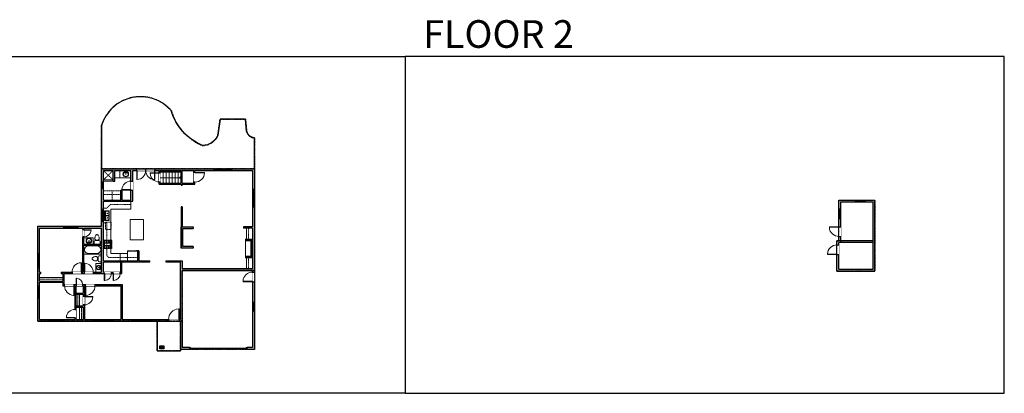
# Model space of a CAD drawing. Units: inches. Extents: x -1876 to 4124, y -2728 to -1480.
# Drawn here: x 837 to 4124, y -2728 to -1480 of the extents above; entities that cross this region are included whole.
import ezdxf

# ---------------------------------------------------------------- set-up
doc = ezdxf.new("R2010")
doc.units = ezdxf.units.IN
doc.linetypes.add('Dash', pattern=[0.23622, 0.11811, -0.11811])
doc.layers.get('0').update_dxf_attribs({"color": 255})
doc.layers.get('Defpoints').update_dxf_attribs({"color": 6, "linetype": 'Dash'})
for name, color, linetype, lineweight in [('A-DOOR&WINDOWS', 4, 'Continuous', 9), ('A-OBJECT', 2, 'Continuous', 9), ('A-STAIRS', 1, 'Continuous', 15)]:
    doc.layers.add(name, color=color, linetype=linetype, lineweight=lineweight)
doc.layers.add('A-WALL', color=252, linetype='Continuous')
doc.styles.get("Standard").update_dxf_attribs({"font": 'arial.ttf'})

# ---------------------------------------------------------------- blocks, each defined once
blk = doc.blocks.new('*U171')
blk.add_wipeout([(0, 30), (0, -195), (1321, -195), (1321, 30)]).dxf.layer = 'A-DOOR&WINDOWS'
at = {"color": 0, "linetype": 'ByBlock', "lineweight": -2, "transparency": 33554687}
blk.add_lwpolyline([(51, 1319), (0, 1319), (0, 0), (51, 0)], close=True, dxfattribs=at)
blk.add_arc((0, 0), 1321, 0, 86.82115, dxfattribs=at)
at = {"layer": 'A-WALL', "transparency": 33554687}
for points in [[(0, 0), (0, -165)], [(1321, 0), (1321, -165)]]:
    blk.add_lwpolyline(points, dxfattribs=at)
blk = doc.blocks.new('*U167')
blk.add_wipeout([(0, 30), (0, -195), (1238, -195), (1238, 30)]).dxf.layer = 'A-DOOR&WINDOWS'
at = {"color": 0, "linetype": 'ByBlock', "lineweight": -2, "transparency": 33554687}
blk.add_lwpolyline([(51, 1237), (0, 1237), (0, 0), (51, 0)], close=True, dxfattribs=at)
blk.add_arc((0, 0), 1238, 0, 86.82115, dxfattribs=at)
at = {"layer": 'A-WALL', "transparency": 33554687}
for points in [[(0, 0), (0, -165)], [(1238, 0), (1238, -165)]]:
    blk.add_lwpolyline(points, dxfattribs=at)
blk = doc.blocks.new('blocks$0$Toilet-Domestic-2D - Toilet-Domestic-2D-1228486-SUBSTRUCTURE Copy 1')
at = {"layer": 'A-OBJECT', "color": 0, "linetype": 'ByBlock', "lineweight": -2}
for p, q in [((-253, 0), (-253, 196)), ((-186, 545), (-190, 495)), ((-190, 495), (-188, 469)), ((-188, 469), (-184, 444)), ((-172, 596), (-186, 545)), ((-184, 444), (-177, 418)), ((-177, 418), (-163, 393)), ((-154, 647), (-172, 596)), ((-163, 393), (-132, 368)), ((-159, 291), (159, 291)), ((-130, 698), (-154, 647)), ((-132, 368), (-97, 355)), ((-123, 291), (-132, 368)), ((-95, 749), (-130, 698)), ((-97, 355), (-25, 342)), ((-70, 774), (-95, 749)), ((-48, 787), (-70, 774)), ((-13, 799), (-48, 787)), ((-25, 342), (25, 342)), ((13, 799), (-13, 799)), ((48, 787), (13, 799)), ((25, 342), (97, 355)), ((70, 774), (48, 787)), ((95, 749), (70, 774)), ((130, 698), (95, 749)), ((97, 355), (132, 368)), ((123, 291), (132, 368)), ((154, 647), (130, 698)), ((132, 368), (163, 393)), ((172, 596), (154, 647)), ((163, 393), (177, 418)), ((186, 545), (172, 596)), ((177, 418), (184, 444)), ((184, 444), (188, 469)), ((190, 495), (186, 545)), ((188, 469), (190, 495)), ((253, 196), (253, 0))]:
    blk.add_line(p, q, dxfattribs=at)
blk.add_lwpolyline([(253, 0), (-253, 0)], dxfattribs=at)
for centre, start, end in [((-159, 196), 90, 180), ((159, 196), 0, 90)]:
    blk.add_arc(centre, 94.6, start, end, dxfattribs=at)
blk = doc.blocks.new('*U169')
blk.add_wipeout([(0, 30), (0, -195), (991, -195), (991, 30)]).dxf.layer = 'A-DOOR&WINDOWS'
at = {"color": 0, "linetype": 'ByBlock', "lineweight": -2, "transparency": 33554687}
blk.add_lwpolyline([(51, 989), (0, 989), (0, 0), (51, 0)], close=True, dxfattribs=at)
blk.add_arc((0, 0), 991, 0, 86.82115, dxfattribs=at)
at = {"layer": 'A-WALL', "transparency": 33554687}
for points in [[(0, 0), (0, -165)], [(991, 0), (991, -165)]]:
    blk.add_lwpolyline(points, dxfattribs=at)
blk = doc.blocks.new('*U76')
at = {"layer": 'A-OBJECT', "linetype": 'ByBlock', "lineweight": -2}
for p, q in [((-10, 162), (-10, 51)), ((10, 162), (10, 51))]:
    blk.add_line(p, q, dxfattribs=at)
for centre, radius, start, end in [((0, 0), 241, 90, 270), ((0, 0), 201, 165.30711, 14.69289), ((-95, 19), 105, 120.79274, 162.19039), ((0, -318), 452, 91.20673, 109.20864), ((-51, 162), 12.7, 360, 180), ((-51, 162), 12.7, 180, 360), ((0, 0), 20.6, 360, 180), ((0, 162), 9.52, 360, 180), ((0, 51), 9.52, 180, 360), ((0, 0), 241, 270, 90), ((0, -318), 452, 70.79136, 88.79327), ((51, 162), 12.7, 0, 180), ((51, 162), 12.7, 180, 360), ((95, 19), 105, 17.80961, 59.20726), ((0, 0), 20.6, 180, 360)]:
    blk.add_arc(centre, radius, start, end, dxfattribs=at)
blk = doc.blocks.new('*U164')
at = {"color": 0, "linetype": 'ByBlock', "lineweight": -2}
for p, q in [((36, 0), (0, 0)), ((0, 0), (0, -72)), ((36, 0), (36, -72)), ((3, -18), (3, -54)), ((18, -3), (18, -3)), ((33, -18), (33, -54)), ((0, -72), (36, -72)), ((18, -69), (18, -69))]:
    blk.add_line(p, q, dxfattribs=at)
for centre, start, end in [((18, -18), 90, 180), ((18, -18), 0, 90), ((18, -54), 180, 270), ((18, -54), 270, 0)]:
    blk.add_arc(centre, 15, start, end, dxfattribs=at)
blk = doc.blocks.new('*U225')
blk.add_wipeout([(0, 30), (0, -278), (1238, -278), (1238, 30)]).dxf.layer = 'A-DOOR&WINDOWS'
at = {"color": 0, "linetype": 'ByBlock', "lineweight": -2, "transparency": 33554687}
blk.add_lwpolyline([(51, 1237), (0, 1237), (0, 0), (51, 0)], close=True, dxfattribs=at)
blk.add_arc((0, 0), 1238, 0, 86.82115, dxfattribs=at)
at = {"layer": 'A-WALL', "transparency": 33554687}
for points in [[(0, 0), (0, -248)], [(1238, 0), (1238, -248)]]:
    blk.add_lwpolyline(points, dxfattribs=at)
blk = doc.blocks.new('*U226')
blk.add_wipeout([(0, 30), (0, -278), (1486, -278), (1486, 30)]).dxf.layer = 'A-DOOR&WINDOWS'
at = {"color": 0, "linetype": 'ByBlock', "lineweight": -2, "transparency": 33554687}
blk.add_lwpolyline([(51, 1485), (0, 1485), (0, 0), (51, 0)], close=True, dxfattribs=at)
blk.add_arc((0, 0), 1486, 0, 86.82115, dxfattribs=at)
at = {"layer": 'A-WALL', "transparency": 33554687}
for points in [[(0, 0), (0, -248)], [(1486, 0), (1486, -248)]]:
    blk.add_lwpolyline(points, dxfattribs=at)
blk = doc.blocks.new('*U227')
at = {"color": 252}
blk.add_wipeout([(-5, 69.7), (1, 69.7), (1, 0), (-5, 0)], dxfattribs=at)
at = {"color": 4}
for points in [[(1, 66.7), (-1.3, 66.7), (-1.3, 66.7), (-2.7, 66.7), (-2.7, 66.7), (-5, 66.7), (-5, 69.7), (1, 69.7)], [(1, 3), (-1.3, 3), (-1.3, 3), (-2.7, 3), (-2.7, 3), (-5, 3), (-5, 0), (1, 0)]]:
    blk.add_lwpolyline(points, close=True, dxfattribs=at)
at = {"color": 9}
for points in [[(-5, 3), (-5, 66.7)], [(1, 3), (1, 66.7)]]:
    blk.add_lwpolyline(points, dxfattribs=at)
blk.add_lwpolyline([(-2, 3), (-2, 66.7), (-2, 66.7), (-2, 3)], close=True, dxfattribs=at)
blk = doc.blocks.new('*U228')
at = {"layer": 'A-OBJECT', "color": 0, "linetype": 'ByBlock', "lineweight": -2, "ltscale": 0.8}
for p, q in [((322, -679), (1163, -679)), ((1126, -649), (1143, -696)), ((1163, -643), (1163, -693))]:
    blk.add_line(p, q, dxfattribs=at)
blk.add_lwpolyline([(322, -713), (1163, -713), (1163, 118), (322, 118)], close=True, dxfattribs=at)
blk.add_lwpolyline([(424, -713), (424, -747), (390, -747), (390, -713)], dxfattribs=at)
for centre, radius in [((1144, -643), 19), ((1144, -643), 3), ((1153, -693), 10), ((1153, -693), 3)]:
    blk.add_circle(centre, radius, dxfattribs=at)
blk = doc.blocks.new('*U229')
at = {"color": 252}
blk.add_wipeout([(-5, 41), (1, 41), (1, 0), (-5, 0)], dxfattribs=at)
at = {"color": 4}
for points in [[(1, 38), (-1.3, 38), (-1.3, 38), (-2.7, 38), (-2.7, 38), (-5, 38), (-5, 41), (1, 41)], [(1, 3), (-1.3, 3), (-1.3, 3), (-2.7, 3), (-2.7, 3), (-5, 3), (-5, 0), (1, 0)]]:
    blk.add_lwpolyline(points, close=True, dxfattribs=at)
at = {"color": 9}
for points in [[(-5, 3), (-5, 38)], [(1, 3), (1, 38)]]:
    blk.add_lwpolyline(points, dxfattribs=at)
blk.add_lwpolyline([(-2, 3), (-2, 38), (-2, 38), (-2, 3)], close=True, dxfattribs=at)
blk = doc.blocks.new('*U129')
at = {"linetype": 'Dash'}
for p, q in [((-168, 0), (168, 0)), ((-168, -337), (-168, 0)), ((168, 0), (168, -337)), ((168, -337), (-168, -337)), ((-160, -87), (-124, -87)), ((-124, -230), (-160, -230)), ((-120, -71), (-157, -35)), ((-122, -106), (-155, -139)), ((-122, -249), (-155, -283)), ((-122, -215), (-154, -182)), ((-147, -128), (-147, -45)), ((-147, -45), (-59, -45)), ((-147, -128), (-59, -128)), ((-59, -188), (-147, -188)), ((-147, -272), (-147, -188)), ((-59, -272), (-147, -272)), ((-103, -27), (-103, -68)), ((-102, -109), (-102, -150)), ((-102, -211), (-102, -174)), ((-102, -249), (-102, -287)), ((-86, -71), (-52, -38)), ((-85, -246), (-50, -281)), ((-82, -109), (-54, -137)), ((-82, -215), (-53, -185)), ((-76, -89), (-55, -89)), ((-76, -232), (-55, -232)), ((-59, -45), (-59, -128)), ((-59, -188), (-59, -272)), ((-50, -45), (50, -45)), ((-50, -45), (-50, -272)), ((50, -272), (-50, -272)), ((50, -45), (50, -272)), ((83, -249), (50, -282)), ((86, -102), (52, -136)), ((82, -68), (53, -39)), ((53, -89), (80, -89)), ((53, -232), (80, -232)), ((85, -215), (55, -185)), ((59, -45), (147, -45)), ((59, -45), (59, -128)), ((59, -128), (147, -128)), ((59, -188), (59, -272)), ((147, -188), (59, -188)), ((147, -272), (59, -272)), ((103, -27), (103, -68)), ((104, -109), (104, -150)), ((104, -211), (104, -174)), ((104, -249), (104, -287)), ((122, -216), (154, -183)), ((123, -249), (159, -285)), ((124, -71), (155, -41)), ((124, -106), (155, -137)), ((130, -89), (155, -89)), ((130, -232), (155, -232)), ((147, -45), (147, -128)), ((147, -188), (147, -272))]:
    blk.add_line(p, q, dxfattribs=at)
blk.add_line((168, -317), (-168, -317))
blk = doc.blocks.new('blocks$0$Sink Kitchen-Double - 42_ x 21_-1225552-SUBSTRUCTURE Copy 1')
at = {"layer": 'A-OBJECT', "color": 0, "linetype": 'ByBlock', "lineweight": -2}
for p, q in [((533.4, 0), (-533.4, 0)), ((-533.4, 0), (-533.4, -533.4)), ((533.4, -533.4), (533.4, 0)), ((-533.4, -533.4), (533.4, -533.4)), ((-495.3, -165.1), (-495.3, -444.5)), ((-69.85, -114.3), (-444.5, -114.3)), ((-444.5, -495.3), (-69.85, -495.3)), ((-19.05, -165.1), (-19.05, -444.5)), ((-12.7, -57.15), (-12.7, -254)), ((12.7, -57.15), (12.7, -254)), ((19.05, -165.1), (19.05, -444.5)), ((444.5, -114.3), (69.85, -114.3)), ((69.85, -495.3), (444.5, -495.3)), ((495.3, -444.5), (495.3, -165.1))]:
    blk.add_line(p, q, dxfattribs=at)
for centre, radius, start, end in [((-444.5, -165.1), 50.8, 90, 180), ((-444.5, -444.5), 50.8, 180, 270), ((-247.65, -304.8), 25.4, 0, 180), ((-247.65, -304.8), 25.4, 180, 0), ((-101.6, -57.15), 25.4, 0, 180), ((-101.6, -57.15), 25.4, 180, 0), ((-69.85, -165.1), 50.8, 0, 90), ((-69.85, -444.5), 50.8, 270, 0), ((0, -57.15), 12.7, 0, 180), ((0, -254), 12.7, 180, 0), ((69.85, -165.1), 50.8, 90, 180), ((69.85, -444.5), 50.8, 180, 270), ((101.6, -57.15), 25.4, 0, 180), ((101.6, -57.15), 25.4, 180, 0), ((247.65, -304.8), 25.4, 0, 180), ((247.65, -304.8), 25.4, 180, 0), ((444.5, -165.1), 50.8, 0, 90), ((444.5, -444.5), 50.8, 270, 0)]:
    blk.add_arc(centre, radius, start, end, dxfattribs=at)
blk = doc.blocks.new('*U58')
at = {"color": 252}
blk.add_wipeout([(-5, 60), (1, 60), (1, 0), (-5, 0)], dxfattribs=at)
at = {"color": 4}
for points in [[(1, 57), (-1.3, 57), (-1.3, 57), (-2.7, 57), (-2.7, 57), (-5, 57), (-5, 60), (1, 60)], [(1, 3), (-1.3, 3), (-1.3, 3), (-2.7, 3), (-2.7, 3), (-5, 3), (-5, 0), (1, 0)]]:
    blk.add_lwpolyline(points, close=True, dxfattribs=at)
at = {"color": 9}
for points in [[(-5, 3), (-5, 57)], [(1, 3), (1, 57)]]:
    blk.add_lwpolyline(points, dxfattribs=at)
blk.add_lwpolyline([(-2, 3), (-2, 57), (-2, 57), (-2, 3)], close=True, dxfattribs=at)
blk = doc.blocks.new('*U80')
at = {"layer": 'A-OBJECT', "linetype": 'Dash'}
for p, q in [((0, -13), (29.1, -13)), ((29.1, -13), (58.2, -13))]:
    blk.add_line(p, q, dxfattribs=at)
at = {"layer": 'A-OBJECT', "color": 0, "linetype": 'ByBlock', "lineweight": -2, "transparency": 33554687}
for points in [[(0, -31.3), (0, 0), (29.1, 0), (29.1, -31.3)], [(29.1, -31.3), (29.1, 0), (58.2, 0), (58.2, -31.3)]]:
    blk.add_lwpolyline(points, close=True, dxfattribs=at)
blk = doc.blocks.new('*U231')
at = {"color": 252}
blk.add_wipeout([(-5, 22.3), (1, 22.3), (1, 0), (-5, 0)], dxfattribs=at)
at = {"color": 4}
for points in [[(1, 19.3), (-1.3, 19.3), (-1.3, 19.3), (-2.7, 19.3), (-2.7, 19.3), (-5, 19.3), (-5, 22.3), (1, 22.3)], [(1, 3), (-1.3, 3), (-1.3, 3), (-2.7, 3), (-2.7, 3), (-5, 3), (-5, 0), (1, 0)]]:
    blk.add_lwpolyline(points, close=True, dxfattribs=at)
at = {"color": 9}
for points in [[(-5, 3), (-5, 19.3)], [(1, 3), (1, 19.3)]]:
    blk.add_lwpolyline(points, dxfattribs=at)
blk.add_lwpolyline([(-2, 3), (-2, 19.3), (-2, 19.3), (-2, 3)], close=True, dxfattribs=at)
blk = doc.blocks.new('*U172')
blk.add_wipeout([(0, 30), (0, -195), (1156, -195), (1156, 30)]).dxf.layer = 'A-DOOR&WINDOWS'
at = {"color": 0, "linetype": 'ByBlock', "lineweight": -2, "transparency": 33554687}
blk.add_lwpolyline([(51, 1154), (0, 1154), (0, 0), (51, 0)], close=True, dxfattribs=at)
blk.add_arc((0, 0), 1156, 0, 86.82115, dxfattribs=at)
at = {"layer": 'A-WALL', "transparency": 33554687}
for points in [[(0, 0), (0, -165)], [(1156, 0), (1156, -165)]]:
    blk.add_lwpolyline(points, dxfattribs=at)
blk = doc.blocks.new('*U233')
at = {"layer": 'A-OBJECT', "color": 0, "linetype": 'ByBlock', "lineweight": -2, "transparency": 33554687}
blk.add_lwpolyline([(0, 0), (55.3, 0), (55.3, -17.1), (0, -17.1)], close=True, dxfattribs=at)
at = {"layer": 'A-OBJECT', "color": 0, "linetype": 'Dash', "lineweight": -2, "transparency": 33554687}
blk.add_lwpolyline([(55.3, -8.5), (0, -8.5)], dxfattribs=at)
blk = doc.blocks.new('*U234')
blk.add_wipeout([(0, 30), (0, -195), (883, -195), (883, 30)]).dxf.layer = 'A-DOOR&WINDOWS'
at = {"color": 0, "linetype": 'ByBlock', "lineweight": -2, "transparency": 33554687}
blk.add_lwpolyline([(51, 882), (0, 882), (0, 0), (51, 0)], close=True, dxfattribs=at)
blk.add_arc((0, 0), 883, 0, 86.82115, dxfattribs=at)
at = {"layer": 'A-WALL', "transparency": 33554687}
for points in [[(0, 0), (0, -165)], [(883, 0), (883, -165)]]:
    blk.add_lwpolyline(points, dxfattribs=at)
blk = doc.blocks.new('*U65')
at = {"color": 252}
blk.add_wipeout([(-5, 25.5), (1, 25.5), (1, 0), (-5, 0)], dxfattribs=at)
at = {"color": 4}
for points in [[(1, 22.5), (-1.3, 22.5), (-1.3, 22.5), (-2.7, 22.5), (-2.7, 22.5), (-5, 22.5), (-5, 25.5), (1, 25.5)], [(1, 3), (-1.3, 3), (-1.3, 3), (-2.7, 3), (-2.7, 3), (-5, 3), (-5, 0), (1, 0)]]:
    blk.add_lwpolyline(points, close=True, dxfattribs=at)
at = {"color": 9}
for points in [[(-5, 3), (-5, 22.5)], [(1, 3), (1, 22.5)]]:
    blk.add_lwpolyline(points, dxfattribs=at)
blk.add_lwpolyline([(-2, 3), (-2, 22.5), (-2, 22.5), (-2, 3)], close=True, dxfattribs=at)
blk = doc.blocks.new('*U236')
at = {"layer": 'A-OBJECT', "color": 0, "linetype": 'ByBlock', "lineweight": -2, "transparency": 33554687}
blk.add_lwpolyline([(0, 0), (110, 0), (110, -17.1), (0, -17.1)], close=True, dxfattribs=at)
at = {"layer": 'A-OBJECT', "color": 0, "linetype": 'Dash', "lineweight": -2, "transparency": 33554687}
blk.add_lwpolyline([(110, -8.5), (0, -8.5)], dxfattribs=at)
blk = doc.blocks.new('*U238')
at = {"layer": 'A-OBJECT', "color": 0, "linetype": 'ByBlock', "lineweight": -2, "transparency": 33554687}
blk.add_lwpolyline([(0, 0), (58.8, 0), (58.8, -17.1), (0, -17.1)], close=True, dxfattribs=at)
at = {"layer": 'A-OBJECT', "color": 0, "linetype": 'Dash', "lineweight": -2, "transparency": 33554687}
blk.add_lwpolyline([(58.8, -8.5), (0, -8.5)], dxfattribs=at)
blk = doc.blocks.new('*U62')
at = {"color": 252}
blk.add_wipeout([(-5, 31.5), (1, 31.5), (1, 0), (-5, 0)], dxfattribs=at)
at = {"color": 4}
for points in [[(1, 28.5), (-1.3, 28.5), (-1.3, 28.5), (-2.7, 28.5), (-2.7, 28.5), (-5, 28.5), (-5, 31.5), (1, 31.5)], [(1, 3), (-1.3, 3), (-1.3, 3), (-2.7, 3), (-2.7, 3), (-5, 3), (-5, 0), (1, 0)]]:
    blk.add_lwpolyline(points, close=True, dxfattribs=at)
at = {"color": 9}
for points in [[(-5, 3), (-5, 28.5)], [(1, 3), (1, 28.5)]]:
    blk.add_lwpolyline(points, dxfattribs=at)
blk.add_lwpolyline([(-2, 3), (-2, 28.5), (-2, 28.5), (-2, 3)], close=True, dxfattribs=at)
blk = doc.blocks.new('*U240')
at = {"color": 252}
blk.add_wipeout([(-5, 41.1), (1, 41.1), (1, 0), (-5, 0)], dxfattribs=at)
at = {"color": 4}
for points in [[(1, 38.1), (-1.3, 38.1), (-1.3, 38.1), (-2.7, 38.1), (-2.7, 38.1), (-5, 38.1), (-5, 41.1), (1, 41.1)], [(1, 3), (-1.3, 3), (-1.3, 3), (-2.7, 3), (-2.7, 3), (-5, 3), (-5, 0), (1, 0)]]:
    blk.add_lwpolyline(points, close=True, dxfattribs=at)
at = {"color": 9}
for points in [[(-5, 3), (-5, 38.1)], [(1, 3), (1, 38.1)]]:
    blk.add_lwpolyline(points, dxfattribs=at)
blk.add_lwpolyline([(-2, 3), (-2, 38.1), (-2, 38.1), (-2, 3)], close=True, dxfattribs=at)
blk = doc.blocks.new('*U73')
at = {"layer": 'A-DOOR&WINDOWS', "color": 0, "linetype": 'ByBlock', "lineweight": -2, "transparency": 33554687}
for points in [[(3, 0), (0, 0), (0, 4), (3, 4)], [(189, 2), (189, 0), (3, 0), (3, 2)], [(192, 0), (189, 0), (189, 4), (192, 4)]]:
    blk.add_lwpolyline(points, close=True, dxfattribs=at)
at = {"layer": 'A-WALL', "color": 0, "linetype": 'ByBlock', "lineweight": -2, "transparency": 33554687}
blk.add_line((0, 4), (0, 0), dxfattribs=at)
blk = doc.blocks.new('*U248')
blk.add_wipeout([(0, 30), (0, -278), (1321, -278), (1321, 30)]).dxf.layer = 'A-DOOR&WINDOWS'
at = {"color": 0, "linetype": 'ByBlock', "lineweight": -2, "transparency": 33554687}
blk.add_lwpolyline([(51, 1319), (0, 1319), (0, 0), (51, 0)], close=True, dxfattribs=at)
blk.add_arc((0, 0), 1321, 0, 86.82115, dxfattribs=at)
at = {"layer": 'A-WALL', "transparency": 33554687}
for points in [[(0, 0), (0, -248)], [(1321, 0), (1321, -248)]]:
    blk.add_lwpolyline(points, dxfattribs=at)
blk = doc.blocks.new('*U53')
at = {"color": 252}
blk.add_wipeout([(-5, 30), (1, 30), (1, 0), (-5, 0)], dxfattribs=at)
at = {"color": 4}
for points in [[(1, 27), (-1.3, 27), (-1.3, 27), (-2.7, 27), (-2.7, 27), (-5, 27), (-5, 30), (1, 30)], [(1, 3), (-1.3, 3), (-1.3, 3), (-2.7, 3), (-2.7, 3), (-5, 3), (-5, 0), (1, 0)]]:
    blk.add_lwpolyline(points, close=True, dxfattribs=at)
at = {"color": 9}
for points in [[(-5, 3), (-5, 27)], [(1, 3), (1, 27)]]:
    blk.add_lwpolyline(points, dxfattribs=at)
blk.add_lwpolyline([(-2, 3), (-2, 27), (-2, 27), (-2, 3)], close=True, dxfattribs=at)
blk = doc.blocks.new('*U250')
at = {"color": 0, "linetype": 'ByBlock', "lineweight": -2}
blk.add_line((69.3, 0), (0, 0), dxfattribs=at)
at = {"color": 0, "linetype": 'ByBlock', "lineweight": -2, "transparency": 33554687}
blk.add_lwpolyline([(3.5, 2.7), (0, 0), (3.5, -2.7)], dxfattribs=at)
blk = doc.blocks.new('*U272')
at = {"color": 252}
blk.add_wipeout([(-5, 33.8), (1, 33.8), (1, 0), (-5, 0)], dxfattribs=at)
at = {"color": 4}
for points in [[(1, 30.8), (-1.3, 30.8), (-1.3, 30.8), (-2.7, 30.8), (-2.7, 30.8), (-5, 30.8), (-5, 33.8), (1, 33.8)], [(1, 3), (-1.3, 3), (-1.3, 3), (-2.7, 3), (-2.7, 3), (-5, 3), (-5, 0), (1, 0)]]:
    blk.add_lwpolyline(points, close=True, dxfattribs=at)
at = {"color": 9}
for points in [[(-5, 3), (-5, 30.8)], [(1, 3), (1, 30.8)]]:
    blk.add_lwpolyline(points, dxfattribs=at)
blk.add_lwpolyline([(-2, 3), (-2, 30.8), (-2, 30.8), (-2, 3)], close=True, dxfattribs=at)
blk = doc.blocks.new('*U266')
at = {"color": 252}
blk.add_wipeout([(-5, 33.8), (1, 33.8), (1, 0), (-5, 0)], dxfattribs=at)
at = {"color": 4}
for points in [[(1, 30.8), (-1.3, 30.8), (-1.3, 30.8), (-2.7, 30.8), (-2.7, 30.8), (-5, 30.8), (-5, 33.8), (1, 33.8)], [(1, 3), (-1.3, 3), (-1.3, 3), (-2.7, 3), (-2.7, 3), (-5, 3), (-5, 0), (1, 0)]]:
    blk.add_lwpolyline(points, close=True, dxfattribs=at)
at = {"color": 9}
for points in [[(-5, 3), (-5, 30.8)], [(1, 3), (1, 30.8)]]:
    blk.add_lwpolyline(points, dxfattribs=at)
blk.add_lwpolyline([(-2, 3), (-2, 30.8), (-2, 30.8), (-2, 3)], close=True, dxfattribs=at)

msp = doc.modelspace()

# ---------------------------------------------------------------- hatches: boundary and pattern name
at = {"layer": 'A-OBJECT'}
h = msp.add_hatch(dxfattribs=at)
h.set_pattern_fill('ANSI31', color=256)
h.paths.add_polyline_path([(1614.8, -2212.3), (1591.7, -2212.3), (1591.7, -2218.3), (1608.8, -2218.3), (1608.8, -2269.6), (1591.7, -2269.6), (1591.7, -2275.6), (1614.8, -2275.6)])
at = {"layer": 'A-WALL'}
h = msp.add_hatch(color=256, dxfattribs=at)
h.dxf.hatch_style = 1
h.paths.add_polyline_path([(1620.8, -1977.7), (1110.8, -1977.7), (1110.8, -2169.9), (897.5, -2169.9), (897.5, -2487.2), (1380.1, -2487.2), (1380.1, -2317.4), (1620.8, -2317.4)])
h.paths.add_polyline_path([(1116.8, -2086.2), (1214.7, -2086.2), (1214.7, -2048.7), (1208.7, -2048.7), (1208.7, -2082.2), (1179.5, -2082.2), (1179.5, -2049.5), (1175.5, -2049.5), (1175.5, -2082.2), (1116.8, -2082.2), (1116.8, -1983.7), (1149, -1983.7), (1149, -2018.9), (1155, -2018.9), (1155, -1983.7), (1208.7, -1983.7), (1208.7, -2018.7), (1214.7, -2018.7), (1214.7, -1983.7), (1302.7, -1983.7), (1302.7, -1991.4), (1306.7, -1991.4), (1306.7, -1983.7), (1375.9, -1983.7), (1375.9, -2025.4), (1306.7, -2025.4), (1306.7, -2021.4), (1302.7, -2021.4), (1302.7, -2029.4), (1375.9, -2029.4), (1375.9, -2032), (1379.9, -2032), (1379.9, -2029.4), (1422.6, -2029.4), (1422.6, -2022.2), (1418.6, -2022.2), (1418.6, -2025.4), (1379.9, -2025.4), (1379.9, -1983.7), (1418.6, -1983.7), (1418.6, -1990.2), (1422.6, -1990.2), (1422.6, -1983.7), (1614.8, -1983.7), (1614.8, -2171.7), (1584.9, -2171.7), (1584.9, -2175.7), (1614.8, -2175.7), (1614.8, -2311.4), (1379.9, -2311.4), (1379.9, -2284.7), (1325.6, -2284.7), (1325.6, -2288.7), (1374.1, -2288.7), (1374.1, -2481.2), (1179.1, -2481.2), (1179.1, -2364.5), (1089.1, -2364.5), (1089.1, -2368.5), (1175.1, -2368.5), (1175.1, -2481.2), (1053.6, -2481.2), (1053.6, -2432.1), (1049.6, -2432.1), (1049.6, -2435.9), (1025.1, -2435.9), (1025.1, -2397), (1049.6, -2397), (1049.6, -2404.1), (1053.6, -2404.1), (1053.6, -2368.5), (1057.1, -2368.5), (1057.1, -2364.5), (1047.5, -2364.5), (1047.5, -2368.5), (1049.6, -2368.5), (1049.6, -2393), (1025.1, -2393), (1025.1, -2368.5), (1026.1, -2368.5), (1026.1, -2364.5), (1019.3, -2364.5), (1019.3, -2368.5), (1021.1, -2368.5), (1021.1, -2447.5), (1025.1, -2447.5), (1025.1, -2439.9), (1049.6, -2439.9), (1049.6, -2481.2), (1025.1, -2481.2), (1025.1, -2475.5), (1021.1, -2475.5), (1021.1, -2481.2), (903.5, -2481.2), (903.5, -2356.7), (981, -2356.7), (981, -2368.5), (987.3, -2368.5), (987.3, -2364.5), (985, -2364.5), (985, -2327.3), (1012.1, -2327.3), (1012.1, -2323.3), (975.7, -2323.3), (975.7, -2327.3), (981, -2327.3), (981, -2352.7), (903.5, -2352.7), (903.5, -2327.3), (908.5, -2327.3), (908.5, -2323.3), (903.5, -2323.3), (903.5, -2175.9), (1047.8, -2175.9), (1047.8, -2181.2), (1051.8, -2181.2), (1051.8, -2175.9), (1110.8, -2175.9), (1110.8, -2229.1), (1051.8, -2229.1), (1051.8, -2205.2), (1047.8, -2205.2), (1047.8, -2323.3), (1044.1, -2323.3), (1044.1, -2327.3), (1053.2, -2327.3), (1053.2, -2323.3), (1051.8, -2323.3), (1051.8, -2233.1), (1110.8, -2233.1), (1110.8, -2323.3), (1083.2, -2323.3), (1083.2, -2327.3), (1119.9, -2327.3), (1119.9, -2323.3), (1116.8, -2323.3), (1116.8, -2288.7), (1271.8, -2288.7), (1271.8, -2284.7), (1235.3, -2284.7), (1235.3, -2251.6), (1230.3, -2251.6), (1230.3, -2284.7), (1116.8, -2284.7)], flags=16)
h.paths.add_polyline_path([(1375.9, -2104.4), (1379.9, -2104.4), (1379.9, -2171.6), (1416.9, -2171.6), (1416.9, -2177.6), (1381.9, -2177.6), (1381.9, -2236.8), (1416.9, -2236.8), (1416.9, -2242.8), (1375.9, -2242.8), (1375.9, -2171.6)], flags=0)
h = msp.add_hatch(color=256, dxfattribs=at)
h.dxf.hatch_style = 1
h.paths.add_polyline_path([(3626.2, -2082.3), (3572.1, -2082.3), (3572.1, -2111.3), (3578.1, -2111.3), (3578.1, -2088.3), (3626.2, -2088.3)], flags=17)
h.paths.add_polyline_path([(3692.1, -2082.3), (3660, -2082.3), (3660, -2088.3), (3686.1, -2088.3), (3686.1, -2313.2), (3571.5, -2313.2), (3571.5, -2264.1), (3565.5, -2264.1), (3565.5, -2319.2), (3692.1, -2319.2)])
h.paths.add_polyline_path([(3578.1, -2203.9), (3572.1, -2203.9), (3572.1, -2218.1), (3565.5, -2218.1), (3565.5, -2232.1), (3571.5, -2232.1), (3571.5, -2224.1), (3578.1, -2224.1)], flags=17)
h.paths.add_polyline_path([(3578.1, -2145.1), (3572.1, -2145.1), (3572.1, -2171.9), (3578.1, -2171.9)], flags=17)
h = msp.add_hatch(color=256, dxfattribs=at)
h.dxf.hatch_style = 1
h.paths.add_polyline_path([(1178.6, -2288.7), (1174.6, -2288.7), (1174.6, -2323.3), (1173.1, -2323.3), (1173.1, -2327.3), (1178.6, -2327.3)])
h.paths.add_polyline_path([(1416.9, -2171.6), (1379.9, -2171.6), (1379.9, -2104.4), (1375.9, -2104.4), (1375.9, -2242.8), (1416.9, -2242.8), (1416.9, -2236.8), (1381.9, -2236.8), (1381.9, -2177.6), (1416.9, -2177.6)])
h = msp.add_hatch(color=256, dxfattribs=at)
h.dxf.hatch_style = 1
h.paths.add_polyline_path([(3686.1, -2218.1), (3578.1, -2218.1), (3578.1, -2224.1), (3686.1, -2224.1)])
h = msp.add_hatch(color=256, dxfattribs=at)
h.dxf.hatch_style = 1
h.paths.add_polyline_path([(1149.1, -2323.3), (1143.9, -2323.3), (1143.9, -2327.3), (1149.1, -2327.3)])
h = msp.add_hatch(color=256, dxfattribs=at)
h.dxf.hatch_style = 1
h.paths.add_polyline_path([(1404.5, -2575.1), (1380.1, -2575.1), (1380.1, -2487.2), (1373.8, -2487.2), (1373.8, -2581.1), (1404.5, -2581.1)])
h.paths.add_polyline_path([(1620.8, -2317.4), (1614.8, -2317.4), (1614.8, -2575.1), (1596.5, -2575.1), (1596.5, -2581.1), (1620.8, -2581.1)])
h = msp.add_hatch(color=256, dxfattribs=at)
h.dxf.hatch_style = 1
h.paths.add_polyline_path([(1319.1, -2569.4), (1305.6, -2569.4), (1305.6, -2578.7), (1319.1, -2578.7)])

# ---------------------------------------------------------------- linework, layer by layer
at = {"layer": 'A-OBJECT', "linetype": 'Dash'}
for p, q in [((1149, -1983.7), (1116.8, -2014.9)), ((1116.8, -1983.7), (1149, -2014.9)), ((1140.1, -2096.9), (1208.6, -2096.9)), ((1128.5, -2268.3), (1128.5, -2158.5)), ((1601.2, -2212.3), (1601.2, -2175.7)), ((1128.5, -2268.3), (1134.7, -2274)), ((1134.7, -2274), (1230.3, -2274)), ((1601.2, -2275.6), (1601.2, -2311.4))]:
    msp.add_line(p, q, dxfattribs=at)
at = {"layer": 'A-OBJECT'}
for p, q in [((1208.6, -2086.2), (1208.6, -2113.1)), ((1208.6, -2113.1), (1141.3, -2113.1)), ((1141.3, -2216.3), (1141.3, -2113.1)), ((1594.2, -2212.3), (1594.2, -2175.7)), ((1591.7, -2218.3), (1608.8, -2218.3)), ((1591.7, -2218.3), (1591.7, -2269.6)), ((1608.8, -2218.3), (1608.8, -2269.6)), ((1141.3, -2244.2), (1141.3, -2260.9)), ((1141.3, -2260.9), (1172.6, -2260.9)), ((1172.6, -2260.9), (1172.6, -2284.7)), ((1608.8, -2269.6), (1591.7, -2269.6)), ((1594.2, -2275.6), (1594.2, -2311.4))]:
    msp.add_line(p, q, dxfattribs=at)
for points in [[(1208.7, -1983.7), (1171.4, -1983.7), (1171.4, -2007.5), (1208.7, -2007.5)], [(1149, -2018.9), (1116.8, -2018.9), (1116.8, -2014.9), (1149, -2014.9)], [(1205.9, -2147.2), (1250.6, -2147.2), (1250.6, -2214.9), (1205.9, -2214.9)], [(1051.8, -2229.1), (1082.5, -2229.1), (1082.5, -2208.3), (1051.8, -2208.3)], [(1172.6, -2260.9), (1197.2, -2260.9), (1197.2, -2284.7), (1172.6, -2284.7)]]:
    msp.add_lwpolyline(points, close=True, dxfattribs=at)
for points in [[(1591.7, -2269.6), (1591.7, -2275.6), (1614.8, -2275.6), (1614.8, -2212.3), (1591.7, -2212.3), (1591.7, -2218.3)], [(1591.7, -2269.6), (1608.8, -2269.6), (1608.8, -2218.3), (1591.7, -2218.3)]]:
    msp.add_lwpolyline(points, dxfattribs=at)
at = {"layer": 'A-STAIRS'}
for p, q in [((1326.1, -2025.4), (1326.1, -1989.5)), ((1336.1, -2025.4), (1336.1, -1989.5)), ((1346.1, -2025.4), (1346.1, -1989.5)), ((1356.1, -2025.4), (1356.1, -1989.5)), ((1366.1, -2025.4), (1366.1, -1989.5))]:
    msp.add_line(p, q, dxfattribs=at)
at = {"layer": 'A-WALL'}
for p, q in [((1110.8, -2169.9), (1110.8, -1977.7)), ((1110.8, -1977.7), (1620.8, -1977.7)), ((1116.8, -1983.7), (1149, -1983.7)), ((1116.8, -2082.2), (1116.8, -1983.7)), ((1116.8, -2082.2), (1116.8, -1983.7)), ((1149, -2018.9), (1149, -1983.7)), ((1155, -2018.9), (1155, -1983.7)), ((1155, -1983.7), (1208.7, -1983.7)), ((1208.7, -2082.2), (1208.7, -1983.7)), ((1214.7, -1983.7), (1302.7, -1983.7)), ((1214.7, -2086.2), (1214.7, -1983.7)), ((1302.7, -2029.4), (1302.7, -1983.7)), ((1306.7, -2025.4), (1306.7, -1983.7)), ((1306.7, -1983.7), (1375.9, -1983.7)), ((1375.9, -2025.4), (1375.9, -1983.7)), ((1379.9, -2025.4), (1379.9, -1983.7)), ((1379.9, -1983.7), (1418.6, -1983.7)), ((1418.6, -2025.4), (1418.6, -1983.7)), ((1422.6, -2029.4), (1422.6, -1983.7)), ((1422.6, -1983.7), (1614.8, -1983.7)), ((1614.8, -1983.7), (1614.8, -2171.7)), ((1620.8, -1977.7), (1620.8, -2317.4)), ((1149, -2018.9), (1155, -2018.9)), ((1302.7, -2029.4), (1375.9, -2029.4)), ((1306.7, -2025.4), (1375.9, -2025.4)), ((1375.9, -2029.4), (1375.9, -2032)), ((1379.9, -2025.4), (1418.6, -2025.4)), ((1379.9, -2029.4), (1379.9, -2032)), ((1379.9, -2029.4), (1422.6, -2029.4)), ((1175.5, -2082.2), (1175.5, -2049.5)), ((1175.5, -2049.5), (1179.5, -2049.5)), ((1179.5, -2082.2), (1179.5, -2049.5)), ((1116.8, -2082.2), (1175.5, -2082.2)), ((1116.8, -2284.7), (1116.8, -2086.2)), ((1116.8, -2086.2), (1214.7, -2086.2)), ((1179.5, -2082.2), (1208.7, -2082.2)), ((3572.1, -2218.1), (3572.1, -2082.3)), ((3572.1, -2082.3), (3692.1, -2082.3)), ((3578.1, -2224.1), (3578.1, -2088.3)), ((3578.1, -2088.3), (3686.1, -2088.3)), ((3686.1, -2313.2), (3686.1, -2088.3)), ((3692.1, -2319.2), (3692.1, -2082.3)), ((1375.9, -2104.4), (1375.9, -2242.8)), ((1379.9, -2104.4), (1379.9, -2171.6)), ((897.5, -2169.9), (1110.8, -2169.9)), ((897.5, -2487.2), (897.5, -2169.9)), ((903.5, -2175.9), (1047.8, -2175.9)), ((903.5, -2323.3), (903.5, -2175.9)), ((1051.8, -2175.9), (1110.8, -2175.9)), ((1051.8, -2229.1), (1051.8, -2175.9)), ((1110.8, -2229.1), (1110.8, -2175.9)), ((1614.8, -2171.7), (1584.9, -2171.7)), ((1584.9, -2171.7), (1584.9, -2175.7)), ((1614.8, -2175.7), (1584.9, -2175.7)), ((1614.8, -2175.7), (1614.8, -2311.4)), ((1051.8, -2229.1), (1110.8, -2229.1)), ((1051.8, -2233.1), (1110.8, -2233.1)), ((1110.8, -2323.3), (1110.8, -2233.1)), ((3571.5, -2313.2), (3571.5, -2224.1)), ((3686.1, -2224.1), (3571.5, -2224.1)), ((1230.3, -2251.6), (1230.3, -2284.7)), ((1235.3, -2251.6), (1230.3, -2251.6)), ((1235.3, -2251.6), (1235.3, -2284.7)), ((1116.8, -2284.7), (1230.3, -2284.7)), ((1116.8, -2323.3), (1116.8, -2288.7)), ((1116.8, -2288.7), (1271.8, -2288.7)), ((1174.6, -2323.3), (1174.6, -2288.7)), ((1178.6, -2327.3), (1178.6, -2288.7)), ((1235.3, -2284.7), (1271.8, -2284.7)), ((1325.6, -2284.7), (1379.9, -2284.7)), ((1325.6, -2288.7), (1374.1, -2288.7)), ((1374.1, -2481.2), (1374.1, -2288.7)), ((1379.9, -2284.7), (1379.9, -2311.4)), ((903.5, -2323.3), (908.5, -2323.3)), ((903.5, -2352.7), (903.5, -2327.3)), ((903.5, -2327.3), (908.5, -2327.3)), ((975.7, -2323.3), (1047.8, -2323.3)), ((975.7, -2327.3), (981, -2327.3)), ((981, -2327.3), (981, -2352.7)), ((985, -2327.3), (985, -2364.5)), ((985, -2327.3), (1178.6, -2327.3)), ((1051.8, -2323.3), (1110.8, -2323.3)), ((1116.8, -2323.3), (1174.6, -2323.3)), ((1614.8, -2311.4), (1379.9, -2311.4)), ((1380.1, -2487.2), (1380.1, -2317.4)), ((1620.8, -2317.4), (1380.1, -2317.4)), ((1386.1, -2317.4), (1614.8, -2317.4)), ((1614.8, -2317.4), (1614.8, -2575.1)), ((1620.8, -2317.4), (1620.8, -2581.1)), ((3565.5, -2319.2), (3692.1, -2319.2)), ((3571.5, -2313.2), (3686.1, -2313.2)), ((903.5, -2352.7), (981, -2352.7)), ((903.5, -2481.2), (903.5, -2356.7)), ((903.5, -2356.7), (981, -2356.7)), ((981, -2356.7), (981, -2368.5)), ((985, -2364.5), (1179.1, -2364.5)), ((1179.1, -2364.5), (1179.1, -2481.2)), ((981, -2368.5), (1021.1, -2368.5)), ((1021.1, -2368.5), (1021.1, -2481.2)), ((1025.1, -2368.5), (1025.1, -2393)), ((1025.1, -2368.5), (1049.6, -2368.5)), ((1025.1, -2393), (1049.6, -2393)), ((1025.1, -2397), (1049.6, -2397)), ((1025.1, -2397), (1025.1, -2435.9)), ((1049.6, -2368.5), (1049.6, -2393)), ((1049.6, -2397), (1049.6, -2435.9)), ((1053.6, -2368.5), (1053.6, -2481.2)), ((1053.6, -2368.5), (1175.1, -2368.5)), ((1175.1, -2368.5), (1175.1, -2481.2)), ((1025.1, -2435.9), (1049.6, -2435.9)), ((1025.1, -2439.9), (1049.6, -2439.9)), ((1025.1, -2439.9), (1025.1, -2481.2)), ((1049.6, -2439.9), (1049.6, -2481.2)), ((897.5, -2487.2), (1380.1, -2487.2)), ((903.5, -2481.2), (1021.1, -2481.2)), ((1025.1, -2481.2), (1049.6, -2481.2)), ((1053.6, -2481.2), (1175.1, -2481.2)), ((1179.1, -2481.2), (1374.1, -2481.2)), ((1404.5, -2581.1), (1373.8, -2581.1)), ((1373.8, -2581.1), (1373.8, -2585.2)), ((1404.5, -2575.1), (1380.1, -2575.1)), ((1614.8, -2575.1), (1596.5, -2575.1)), ((1620.8, -2581.1), (1596.5, -2581.1))]:
    msp.add_line(p, q, dxfattribs=at)
for points in [[(1375.9, -2032), (1379.9, -2032)], [(1379.9, -2104.4), (1375.9, -2104.4)], [(1375.9, -2242.8), (1375.9, -2171.6)], [(1379.9, -2171.6), (1416.9, -2171.6), (1416.9, -2177.6)], [(1416.9, -2236.8), (1381.9, -2236.8), (1381.9, -2177.6), (1416.9, -2177.6)], [(1416.9, -2236.8), (1416.9, -2242.8), (1375.9, -2242.8)], [(1271.8, -2288.7), (1271.8, -2284.7)], [(1325.6, -2284.7), (1325.6, -2288.7)], [(975.7, -2323.3), (975.7, -2327.3)], [(1296.8, -2585.2), (1373.8, -2585.2)], [(1404.5, -2575.1), (1404.5, -2581.1)], [(1596.5, -2581.1), (1596.5, -2575.1)]]:
    msp.add_lwpolyline(points, dxfattribs=at)
msp.add_lwpolyline([(1305.6, -2569.4), (1319.1, -2569.4), (1319.1, -2578.7), (1305.6, -2578.7)], close=True, dxfattribs=at)
at = {"layer": 'Defpoints', "color": 255, "linetype": 'Continuous', "elevation": 0}
for points in [[(124, -1602.6), (2124, -1602.6), (2124, -2727.6), (124, -2727.6)], [(2124, -2727.6), (4124, -2727.6), (4124, -1602.6), (2124, -1602.6)]]:
    msp.add_lwpolyline(points, close=True, dxfattribs=at)

# ---------------------------------------------------------------- block references
at = {"layer": 'A-DOOR&WINDOWS', "transparency": 33554687}
msp.add_blockref('*U73', (1404.5, -2579.1), dxfattribs=at)
at = {"layer": 'A-OBJECT', "transparency": 33554687, "xscale": 0.03935794656299858, "yscale": 0.03935794656299858, "zscale": 0.03935794656299858}
for name, p in [('*U76', (1191.6, -1995.3)), ('blocks$0$Toilet-Domestic-2D - Toilet-Domestic-2D-1228486-SUBSTRUCTURE Copy 1', (1095.6, -2229.1))]:
    msp.add_blockref(name, p, dxfattribs=at)
at = {"layer": 'A-OBJECT', "transparency": 33554687, "xscale": 0.826196187998454, "yscale": 0.826196187998454, "zscale": 0.826196187998454, "rotation": 270}
msp.add_blockref('*U164', (1110.8, -2233.1), dxfattribs=at)
at = {"layer": 'A-OBJECT', "linetype": 'Dash'}
for name, p, xscale, yscale, zscale, rotation in [('*U129', (1116.8, -2230.3), 0.08297761639475203, 0.08297761639475203, 0.08297761639475203, 90), ('*U228', (1243, -2280.1), 0.03935794656299858, 0.03935794656299858, 0.03935794656299858, 180)]:
    msp.add_blockref(name, p, dxfattribs=dict(at, xscale=xscale, yscale=yscale, zscale=zscale, rotation=rotation))

# ---------------------------------------------------------------- texts
at = {"layer": 'Defpoints', "linetype": 'Continuous', "insert": (2124, -1573.9, 0), "char_height": 92.408, "width": 623.405, "attachment_point": 7}
msp.add_mtext('\\pxqc;FLOOR 2', dxfattribs=at)

# ---------------------------------------------------------------- next in the draw order: block references
at = {"layer": 'A-DOOR&WINDOWS', "transparency": 33554687, "yscale": 0.02422732627077181, "zscale": 0.02422732627077181}
for name, p, xscale, rotation in [('*U171', (1422.6, -1990.2), 0.02422732627077181, 270), ('*U225', (1208.7, -2048.7), 0.02422732627077181, 89.99999999999999), ('*U248', (3572.1, -2171.9), -0.02422732627077181, 90), ('*U169', (1149.1, -2327.3), -0.02422732627077181, 180), ('*U171', (1019.3, -2368.5), 0.02422732627077181, 180), ('*U171', (1057.1, -2368.5), -0.02422732627077181, 180)]:
    msp.add_blockref(name, p, dxfattribs=dict(at, xscale=xscale, rotation=rotation))
at = {"layer": 'A-DOOR&WINDOWS', "transparency": 33554687, "rotation": 270}
for name, p in [('*U58', (1485.3, -1982.7, 0)), ('*U272', (3626.2, -2087.3, 0)), ('*U62', (929.3, -2486.2, 0)), ('*U227', (1079.9, -2486.2, 0)), ('*U227', (1211.4, -2486.2, 0))]:
    msp.add_blockref(name, p, dxfattribs=at)
at = {"layer": 'A-DOOR&WINDOWS', "transparency": 33554687}
for name, p in [('*U58', (1619.8, -2105.9)), ('*U229', (1115.8, -2154)), ('*U266', (3577.1, -2145.1)), ('*U65', (902.4, -2286.7, 0)), ('*U240', (902.5, -2410.6))]:
    msp.add_blockref(name, p, dxfattribs=at)
at = {"layer": 'A-DOOR&WINDOWS', "transparency": 33554687, "xscale": -0.02422732627077181, "yscale": 0.02422732627077181, "zscale": 0.02422732627077181}
for name, p in [('*U171', (1044.1, -2323.3)), ('*U226', (1370.2, -2481.2))]:
    msp.add_blockref(name, p, dxfattribs=at)

# ---------------------------------------------------------------- next in the draw order: linework, layer by layer
at = {"layer": 'A-OBJECT'}
for p, q in [((1171.4, -2007.5), (1155, -2007.5)), ((1116.8, -2109.6), (1127.4, -2109.6)), ((1128.5, -2158.5), (1116.8, -2158.5))]:
    msp.add_line(p, q, dxfattribs=at)
at = {"layer": 'A-OBJECT', "linetype": 'Dash'}
msp.add_line((1127.4, -2109.6), (1140.1, -2096.9), dxfattribs=at)
msp.add_lwpolyline([(1123.4, -2156.6), (1143.2, -2156.6), (1143.2, -2180.6), (1123.4, -2180.6)], close=True, dxfattribs=at)
at = {"layer": 'A-WALL'}
for p, q in [((1047.8, -2323.3), (1047.8, -2175.9)), ((1051.8, -2323.3), (1051.8, -2233.1)), ((3565.5, -2319.2), (3565.5, -2218.1)), ((3686.1, -2218.1), (3565.5, -2218.1)), ((1296.8, -2487.2), (1296.8, -2585.2)), ((1373.8, -2487.2), (1373.8, -2581.1)), ((1380.1, -2487.2), (1380.1, -2575.1))]:
    msp.add_line(p, q, dxfattribs=at)
at = {"layer": 'Defpoints'}
msp.add_lwpolyline([(1296.8, -2487.2), (1373.8, -2487.2), (1373.8, -2585.2), (1296.8, -2585.2)], close=True, dxfattribs=at)

# ---------------------------------------------------------------- next in the draw order: block references
at = {"layer": 'A-DOOR&WINDOWS', "transparency": 33554687, "yscale": 0.02422732627077181, "zscale": 0.02422732627077181}
for name, p, xscale, rotation in [('*U225', (1228.1, -1983.7), -0.02422732627077181, 180), ('*U172', (1053.6, -2404.1), 0.02422732627077181, 270)]:
    msp.add_blockref(name, p, dxfattribs=dict(at, xscale=xscale, rotation=rotation))
at = {"layer": 'A-DOOR&WINDOWS', "transparency": 33554687}
msp.add_blockref('*U65', (902.4, -2309.2, 0), dxfattribs=at)
at = {"layer": 'A-OBJECT', "linetype": 'Dash'}
msp.add_blockref('*U80', (1116.8, -2050.9), dxfattribs=at)
at = {"layer": 'A-OBJECT', "transparency": 33554687, "xscale": 0.02970448128244827, "yscale": 0.02970448128244827, "zscale": 0.02970448128244827, "rotation": 90}
msp.add_blockref('blocks$0$Sink Kitchen-Double - 42_ x 21_-1225552-SUBSTRUCTURE Copy 1', (1120.5, -2134.3), dxfattribs=at)
at = {"layer": 'A-OBJECT', "xscale": 0.7028431101360503, "yscale": 0.7028431101360503, "zscale": 0.7028431101360503}
msp.add_blockref('*U236', (903.7, -2340.7), dxfattribs=at)

# ---------------------------------------------------------------- next in the draw order: linework, layer by layer
at = {"layer": 'A-WALL'}
msp.add_lwpolyline([(908.5, -2327.3), (908.5, -2323.3)], dxfattribs=at)

# ---------------------------------------------------------------- next in the draw order: block references
at = {"layer": 'A-DOOR&WINDOWS', "transparency": 33554687, "xscale": 0.02422732627077181, "yscale": 0.02422732627077181, "zscale": 0.02422732627077181}
for name, p, rotation in [('*U225', (1288.1, -1983.7), 180), ('*U169', (1051.8, -2181.2), 270), ('*U248', (3565.5, -2264.1), 90.00000000000001)]:
    msp.add_blockref(name, p, dxfattribs=dict(at, rotation=rotation))
at = {"layer": 'A-DOOR&WINDOWS', "transparency": 33554687}
msp.add_blockref('*U231', (1115.8, -2043.3), dxfattribs=at)
at = {"layer": 'A-DOOR&WINDOWS', "transparency": 33554687, "xscale": 0.02422732627077181, "yscale": 0.02422732627077181, "zscale": 0.02422732627077181}
msp.add_blockref('*U167', (1053.2, -2323.3), dxfattribs=at)
at = {"layer": 'A-OBJECT', "xscale": 0.7028431101360503, "yscale": 0.7028431101360503, "zscale": 0.7028431101360503, "rotation": 90}
msp.add_blockref('*U233', (1025.1, -2435.9), dxfattribs=at)

# ---------------------------------------------------------------- next in the draw order: linework, layer by layer
at = {"layer": 'A-OBJECT'}
msp.add_lwpolyline([(1110.8, -2323.3), (1091.9, -2323.3), (1091.9, -2293.6), (1110.8, -2293.6)], close=True, dxfattribs=at)
at = {"layer": 'Defpoints'}
msp.add_lwpolyline([(3572.1, -2082.3), (3692.1, -2082.3), (3692.1, -2319.2), (3565.5, -2319.2), (3565.5, -2218.1), (3572.1, -2218.1), (3572.1, -2082.3)], dxfattribs=at)

# ---------------------------------------------------------------- next in the draw order: block references
at = {"layer": 'A-DOOR&WINDOWS', "transparency": 33554687, "yscale": 0.02422732627077181, "zscale": 0.02422732627077181}
for name, p, xscale, rotation in [('*U167', (1302.7, -1991.4), -0.02422732627077181, 90), ('*U172', (1021.1, -2475.5), 0.02422732627077181, 89.99999999999999)]:
    msp.add_blockref(name, p, dxfattribs=dict(at, xscale=xscale, rotation=rotation))
at = {"layer": 'A-DOOR&WINDOWS', "transparency": 33554687, "rotation": 270}
msp.add_blockref('*U65', (1006.7, -2174.9, 0), dxfattribs=at)
at = {"layer": 'A-DOOR&WINDOWS', "transparency": 33554687, "xscale": 0.02422732627077181, "yscale": 0.02422732627077181, "zscale": 0.02422732627077181}
msp.add_blockref('*U234', (1026.1, -2364.5, 0), dxfattribs=at)
at = {"layer": 'A-OBJECT', "transparency": 33554687, "xscale": 0.03935794656299858, "yscale": 0.03935794656299858, "zscale": 0.03935794656299858}
for name, p, rotation in [('*U76', (1068.4, -2218.5), 180), ('blocks$0$Toilet-Domestic-2D - Toilet-Domestic-2D-1228486-SUBSTRUCTURE Copy 1', (1110.8, -2278.2), 90)]:
    msp.add_blockref(name, p, dxfattribs=dict(at, rotation=rotation))

# ---------------------------------------------------------------- next in the draw order: linework, layer by layer
at = {"layer": 'A-STAIRS'}
msp.add_line((1316.1, -2025.4), (1316.1, -1989.5), dxfattribs=at)
at = {"layer": 'A-WALL'}
msp.add_line((1375.9, -1989.5), (1306.7, -1989.5), dxfattribs=at)
msp.add_lwpolyline([(1620.8, -1977.7), (1620.8, -1874.7, -0.31929), (1594.9, -1852.9), (1591, -1811.7), (1506.6, -1811.7), (1498.9, -1865.8, -0.288146), (1447.7, -1900.3, -0.224602), (1343.2, -1783.4, 0.58558), (1110.8, -1832.5), (1110.8, -1977.7)], format="xyb", dxfattribs=at)
at = {"layer": 'Defpoints'}
msp.add_lwpolyline([(1110.8, -1977.7), (1110.8, -1832.5, -0.58558), (1343.2, -1783.4, 0.224602), (1447.7, -1900.3, 0.288146), (1498.9, -1865.8), (1506.6, -1811.7), (1591, -1811.7), (1594.9, -1852.9, 0.31929), (1620.8, -1874.7), (1620.8, -1977.7)], format="xyb", close=True, dxfattribs=at)

# ---------------------------------------------------------------- next in the draw order: block references
at = {"layer": 'A-DOOR&WINDOWS', "transparency": 33554687, "rotation": 270}
for name, p in [('*U65', (984.2, -2174.9, 0)), ('*U62', (957.8, -2486.2, 0))]:
    msp.add_blockref(name, p, dxfattribs=at)
at = {"layer": 'A-DOOR&WINDOWS', "transparency": 33554687, "xscale": -0.02422732627077181, "yscale": 0.02422732627077181, "zscale": 0.02422732627077181, "rotation": 180}
msp.add_blockref('*U169', (1119.9, -2327.3), dxfattribs=at)
at = {"layer": 'A-OBJECT', "xscale": 0.7028431101360503, "yscale": 0.7028431101360503, "zscale": 0.7028431101360503, "rotation": 90}
msp.add_blockref('*U238', (1037.6, -2481.2), dxfattribs=at)
at = {"layer": 'A-STAIRS', "xscale": -1}
msp.add_blockref('*U250', (1376, -2007.5), dxfattribs=at)

# ---------------------------------------------------------------- next in the draw order: linework, layer by layer
at = {"layer": 'Defpoints'}
msp.add_lwpolyline([(1620.8, -1977.7), (1620.8, -2317.4), (1380.1, -2317.4), (1380.1, -2487.2), (897.5, -2487.2), (897.5, -2169.9), (1110.8, -2169.9), (1110.8, -1977.7), (1620.8, -1977.7)], dxfattribs=at)

# ---------------------------------------------------------------- next in the draw order: block references
at = {"layer": 'A-OBJECT', "transparency": 33554687, "xscale": 0.03266479547200776, "yscale": 0.03266479547200776, "zscale": 0.03266479547200776, "rotation": 270}
msp.add_blockref('*U76', (1101.3, -2307.8), dxfattribs=at)

# ---------------------------------------------------------------- next in the draw order: block references
at = {"layer": 'A-DOOR&WINDOWS', "transparency": 33554687, "xscale": 0.02422732627077181, "yscale": 0.02422732627077181, "zscale": 0.02422732627077181, "rotation": 89.99999999999999}
msp.add_blockref('*U248', (1614.8, -2354.8), dxfattribs=at)
at = {"layer": 'A-DOOR&WINDOWS', "transparency": 33554687}
msp.add_blockref('*U53', (1619.8, -2453.2), dxfattribs=at)

# ---------------------------------------------------------------- next in the draw order: linework, layer by layer
at = {"layer": 'Defpoints'}
msp.add_lwpolyline([(1620.8, -2317.4), (1620.8, -2581.1), (1373.8, -2581.1), (1373.8, -2487.2), (1380.1, -2487.2), (1380.1, -2317.4), (1620.8, -2317.4)], dxfattribs=at)

doc.saveas('drawing.dxf')
